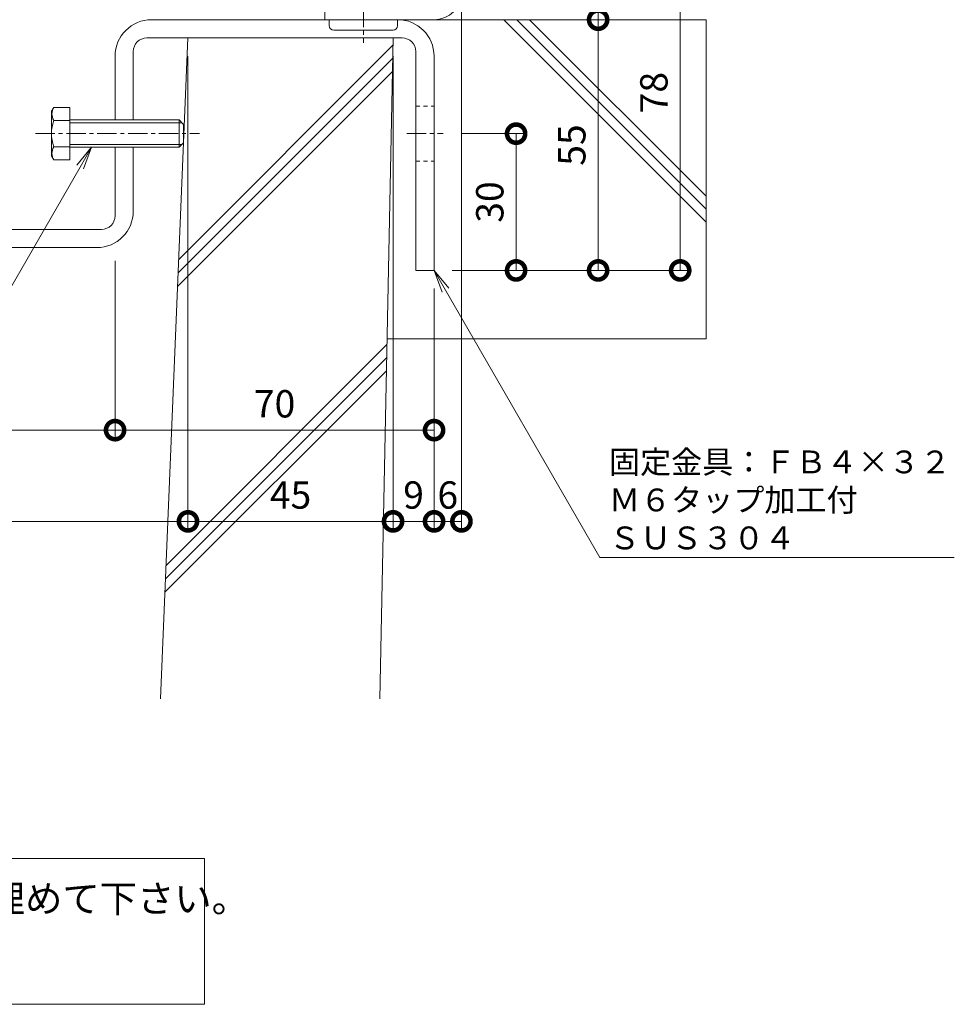
# Model space of a CAD drawing. Units: millimetres. Extents: x 7476 to 8779, y 2845 to 4473.
# Drawn here: x 8209 to 8414, y 2890 to 3106 of the extents above; entities that cross this region are included whole.
import ezdxf
from ezdxf import colors
from ezdxf.entities.mleader import LeaderData, LeaderLine
from ezdxf.math import Vec2, Vec3

# ---------------------------------------------------------------- set-up
doc = ezdxf.new("R2010")
doc.units = ezdxf.units.MM
doc.linetypes.add('中心線（短）', pattern=[6.773333, 4.233333, -0.846667, 0.846667, -0.846667])
doc.linetypes.add('点線（標準）', pattern=[1.693333, 0.846667, -0.846667])
doc.layers.get('0').update_dxf_attribs({"lineweight": 9})
doc.layers.get('Defpoints').update_dxf_attribs({"lineweight": 9})
for name, color, linetype, lineweight in [('ボルト', 2, 'Continuous', 9), ('仕様', 7, 'Continuous', 9), ('仕様 @ 2', 7, 'Continuous', 9), ('六角ボルト', 2, 'Continuous', 9), ('受枠', 2, 'Continuous', 9), ('固定金具', 3, 'Continuous', 9), ('寸法', 7, 'Continuous', 9), ('寸法 @ 2', 7, 'Continuous', 9), ('引出線 @ 2', 7, 'Continuous', 9), ('躯体', 6, 'Continuous', 9), ('Ｕ字溝', 6, 'Continuous', 9)]:
    doc.layers.add(name, color=color, linetype=linetype, lineweight=lineweight)
doc.styles.add('(K)MSゴシック', font='MS Gothic.ttf')
doc.styles.add('文字_異尺度_H2.5', font='MS Gothic.ttf', dxfattribs={"height": 2.5})
doc.styles.add('文字_異尺度_H3.0', font='MS Gothic.ttf', dxfattribs={"height": 3})
doc.dimstyles.new('KAD-1', dxfattribs={"dimtxt": 3, "dimasz": 4, "dimexe": 1, "dimexo": 2, "dimgap": 1, "dimtad": 1, "dimdec": 1, "dimdsep": 46, "dimtxsty": '(K)MSゴシック', "dimblk": 'DOTSMALL', "dimcen": 0, "dimclrd": 7, "dimclre": 256, "dimclrt": 2, "dimadec": 0, "dimazin": 0, "dimtfac": 1, "dimtdec": 1, "dimtmove": 0, "dimatfit": 3, "dimldrblk": 'DOTSMALL', "dimfxl": 1, "dimtfill": 1, "dimlwd": 9, "dimlwe": -1, "dimarcsym": 0})

# ---------------------------------------------------------------- blocks, each defined once
blk = doc.blocks.new('_DotSmall')
at = {"color": 0, "linetype": 'ByBlock', "const_width": 0.5}
blk.add_lwpolyline([(-0.0625, 0, 1), (0.0625, 0, 1)], format="xyb", close=True, dxfattribs=at)
blk = doc.blocks.new('*D16')
at = {"layer": 'Defpoints', "color": 0, "transparency": 16777216}
for p in [(8005.82, 3101.68), (8245.82, 3101.68), (8245.82, 2995.63)]:
    blk.add_point(p, dxfattribs=at)
at = {"layer": '寸法', "transparency": 16777216}
for p, q in [((8005.82, 3097.68), (8005.82, 2993.63)), ((8245.82, 3097.68), (8245.82, 2993.63))]:
    blk.add_line(p, q, dxfattribs=at)
at = {"layer": '寸法', "color": 7, "lineweight": 9, "transparency": 16777216}
blk.add_line((8005.82, 2995.63), (8245.82, 2995.63), dxfattribs=at)
at = {"layer": '寸法', "color": 7, "lineweight": 9, "transparency": 16777216, "xscale": 8, "yscale": 8, "zscale": 8, "rotation": 180}
blk.add_blockref('_DotSmall', (8005.82, 2995.63), dxfattribs=at)
at = {"layer": '寸法', "color": 7, "lineweight": 9, "transparency": 16777216, "xscale": 8, "yscale": 8, "zscale": 8}
blk.add_blockref('_DotSmall', (8245.82, 2995.63), dxfattribs=at)
at = {"layer": '寸法', "color": 2, "lineweight": 9, "transparency": 16777216, "insert": (8125.82, 3000.63), "char_height": 6, "attachment_point": 5, "style": '(K)MSゴシック', "bg_fill": 3, "box_fill_scale": 1.1, "bg_fill_color": 9, "bg_fill_true_color": 13158600, "bg_fill_transparency": 0}
blk.add_mtext('U-240', dxfattribs=at)
blk = doc.blocks.new('*D17')
at = {"layer": 'Defpoints', "color": 0, "transparency": 16777216}
for p in [(8245.82, 3101.68), (8290.82, 3101.68), (8290.82, 2995.63)]:
    blk.add_point(p, dxfattribs=at)
at = {"layer": '寸法', "transparency": 16777216}
for p, q in [((8245.82, 3097.68), (8245.82, 2993.63)), ((8290.82, 3097.68), (8290.82, 2993.63))]:
    blk.add_line(p, q, dxfattribs=at)
at = {"layer": '寸法', "color": 7, "lineweight": 9, "transparency": 16777216}
blk.add_line((8245.82, 2995.63), (8290.82, 2995.63), dxfattribs=at)
at = {"layer": '寸法', "color": 7, "lineweight": 9, "transparency": 16777216, "xscale": 8, "yscale": 8, "zscale": 8, "rotation": 180}
blk.add_blockref('_DotSmall', (8245.82, 2995.63), dxfattribs=at)
at = {"layer": '寸法', "color": 7, "lineweight": 9, "transparency": 16777216, "xscale": 8, "yscale": 8, "zscale": 8}
blk.add_blockref('_DotSmall', (8290.82, 2995.63), dxfattribs=at)
at = {"layer": '寸法', "color": 2, "lineweight": 9, "transparency": 16777216, "insert": (8268.32, 3000.63), "char_height": 6, "attachment_point": 5, "style": '(K)MSゴシック', "bg_fill": 3, "box_fill_scale": 1.1, "bg_fill_color": 9, "bg_fill_true_color": 13158600, "bg_fill_transparency": 0}
blk.add_mtext('45', dxfattribs=at)
blk = doc.blocks.new('*D18')
at = {"layer": 'Defpoints', "color": 0, "transparency": 16777216}
for p in [(8290.82, 3101.68), (8299.82, 3050.68), (8299.82, 2995.63)]:
    blk.add_point(p, dxfattribs=at)
at = {"layer": '寸法', "transparency": 16777216}
for p, q in [((8290.82, 3097.68), (8290.82, 2993.63)), ((8299.82, 3046.68), (8299.82, 2993.63))]:
    blk.add_line(p, q, dxfattribs=at)
at = {"layer": '寸法', "color": 7, "lineweight": 9, "transparency": 16777216}
blk.add_line((8290.82, 2995.63), (8299.82, 2995.63), dxfattribs=at)
at = {"layer": '寸法', "color": 7, "lineweight": 9, "transparency": 16777216, "xscale": 8, "yscale": 8, "zscale": 8, "rotation": 180}
blk.add_blockref('_DotSmall', (8290.82, 2995.63), dxfattribs=at)
at = {"layer": '寸法', "color": 7, "lineweight": 9, "transparency": 16777216, "xscale": 8, "yscale": 8, "zscale": 8}
blk.add_blockref('_DotSmall', (8299.82, 2995.63), dxfattribs=at)
at = {"layer": '寸法', "color": 2, "lineweight": 9, "transparency": 16777216, "insert": (8295.32, 3000.63), "char_height": 6, "attachment_point": 5, "style": '(K)MSゴシック', "bg_fill": 3, "box_fill_scale": 1.1, "bg_fill_color": 9, "bg_fill_true_color": 13158600, "bg_fill_transparency": 0}
blk.add_mtext('9', dxfattribs=at)
blk = doc.blocks.new('*D19')
at = {"layer": 'Defpoints', "color": 0, "transparency": 16777216}
for p in [(8305.82, 3111.7), (8299.82, 3050.68), (8305.82, 2995.63)]:
    blk.add_point(p, dxfattribs=at)
at = {"layer": '寸法', "transparency": 16777216}
for p, q in [((8305.82, 3107.7), (8305.82, 2993.63)), ((8299.82, 3046.68), (8299.82, 2993.63))]:
    blk.add_line(p, q, dxfattribs=at)
at = {"layer": '寸法', "color": 7, "lineweight": 9, "transparency": 16777216}
blk.add_line((8299.82, 2995.63), (8305.82, 2995.63), dxfattribs=at)
at = {"layer": '寸法', "color": 2, "lineweight": 9, "transparency": 16777216, "insert": (8302.82, 3000.63), "char_height": 6, "attachment_point": 5, "style": '(K)MSゴシック', "bg_fill": 3, "box_fill_scale": 1.1, "bg_fill_color": 9, "bg_fill_true_color": 13158600, "bg_fill_transparency": 0}
blk.add_mtext('6', dxfattribs=at)
at = {"layer": '寸法', "color": 7, "lineweight": 9, "transparency": 16777216, "xscale": 8, "yscale": 8, "zscale": 8, "rotation": 180}
blk.add_blockref('_DotSmall', (8299.82, 2995.63), dxfattribs=at)
at = {"layer": '寸法', "color": 7, "lineweight": 9, "transparency": 16777216, "xscale": 8, "yscale": 8, "zscale": 8}
blk.add_blockref('_DotSmall', (8305.82, 2995.63), dxfattribs=at)
blk = doc.blocks.new('*D20')
at = {"layer": 'Defpoints', "color": 0, "transparency": 16777216}
for p in [(8229.82, 3056.75), (8299.82, 3050.68), (8229.82, 3015.64)]:
    blk.add_point(p, dxfattribs=at)
at = {"layer": '寸法', "transparency": 16777216}
for p, q in [((8229.82, 3052.75), (8229.82, 3013.64)), ((8299.82, 3046.68), (8299.82, 3013.64))]:
    blk.add_line(p, q, dxfattribs=at)
at = {"layer": '寸法', "color": 7, "lineweight": 9, "transparency": 16777216}
blk.add_line((8299.82, 3015.64), (8229.82, 3015.64), dxfattribs=at)
at = {"layer": '寸法', "color": 7, "lineweight": 9, "transparency": 16777216, "xscale": 8, "yscale": 8, "zscale": 8, "rotation": 180}
blk.add_blockref('_DotSmall', (8229.82, 3015.64), dxfattribs=at)
at = {"layer": '寸法', "color": 7, "lineweight": 9, "transparency": 16777216, "xscale": 8, "yscale": 8, "zscale": 8}
blk.add_blockref('_DotSmall', (8299.82, 3015.64), dxfattribs=at)
at = {"layer": '寸法', "color": 2, "lineweight": 9, "transparency": 16777216, "insert": (8264.82, 3020.64), "char_height": 6, "attachment_point": 5, "style": '(K)MSゴシック', "bg_fill": 3, "box_fill_scale": 1.1, "bg_fill_color": 9, "bg_fill_true_color": 13158600, "bg_fill_transparency": 0}
blk.add_mtext('70', dxfattribs=at)
blk = doc.blocks.new('*D22')
at = {"layer": 'Defpoints', "color": 0, "transparency": 16777216}
for p in [(8021.82, 3056.75), (8229.82, 3015.64), (8229.82, 3015.64)]:
    blk.add_point(p, dxfattribs=at)
at = {"layer": '寸法', "transparency": 16777216}
for p, q in [((8021.82, 3052.75), (8021.82, 3013.64)), ((8229.82, 3019.64), (8229.82, 3017.64))]:
    blk.add_line(p, q, dxfattribs=at)
at = {"layer": '寸法', "color": 7, "lineweight": 9, "transparency": 16777216}
blk.add_line((8021.82, 3015.64), (8229.82, 3015.64), dxfattribs=at)
at = {"layer": '寸法', "color": 7, "lineweight": 9, "transparency": 16777216, "xscale": 8, "yscale": 8, "zscale": 8, "rotation": 180}
blk.add_blockref('_DotSmall', (8021.82, 3015.64), dxfattribs=at)
at = {"layer": '寸法', "color": 7, "lineweight": 9, "transparency": 16777216, "xscale": 8, "yscale": 8, "zscale": 8}
blk.add_blockref('_DotSmall', (8229.82, 3015.64), dxfattribs=at)
at = {"layer": '寸法', "color": 2, "lineweight": 9, "transparency": 16777216, "insert": (8125.82, 3020.64), "char_height": 6, "attachment_point": 5, "style": '(K)MSゴシック', "bg_fill": 3, "box_fill_scale": 1.1, "bg_fill_color": 9, "bg_fill_true_color": 13158600, "bg_fill_transparency": 0}
blk.add_mtext('208', dxfattribs=at)
blk = doc.blocks.new('*D36')
at = {"layer": 'Defpoints', "color": 0, "transparency": 16777216}
for p in [(8305.82, 3128.68), (8353.82, 3128.68), (8299.82, 3050.68)]:
    blk.add_point(p, dxfattribs=at)
at = {"layer": '寸法', "transparency": 16777216}
for p, q in [((8309.82, 3128.68), (8355.82, 3128.68)), ((8303.82, 3050.68), (8355.82, 3050.68))]:
    blk.add_line(p, q, dxfattribs=at)
at = {"layer": '寸法', "color": 7, "lineweight": 9, "transparency": 16777216}
blk.add_line((8353.82, 3050.68), (8353.82, 3128.68), dxfattribs=at)
at = {"layer": '寸法', "color": 7, "lineweight": 9, "transparency": 16777216, "xscale": 8, "yscale": 8, "zscale": 8}
for p, rotation in [((8353.82, 3128.68), 90), ((8353.82, 3050.68), 270)]:
    blk.add_blockref('_DotSmall', p, dxfattribs=dict(at, rotation=rotation))
at = {"layer": '寸法', "color": 2, "lineweight": 9, "transparency": 16777216, "insert": (8348.82, 3089.68), "char_height": 6, "attachment_point": 5, "rotation": 90, "style": '(K)MSゴシック', "bg_fill": 3, "box_fill_scale": 1.1, "bg_fill_color": 9, "bg_fill_true_color": 13158600, "bg_fill_transparency": 0}
blk.add_mtext('78', dxfattribs=at)
blk = doc.blocks.new('*D37')
at = {"layer": 'Defpoints', "color": 0, "transparency": 16777216}
for p in [(8335.82, 3105.68), (8335.82, 3105.68), (8335.82, 3050.68)]:
    blk.add_point(p, dxfattribs=at)
at = {"layer": '寸法', "color": 7, "lineweight": 9, "transparency": 16777216}
blk.add_line((8335.82, 3050.68), (8335.82, 3105.68), dxfattribs=at)
at = {"layer": '寸法', "transparency": 16777216}
for p, q in [((8339.82, 3105.68), (8337.82, 3105.68)), ((8339.82, 3050.68), (8337.82, 3050.68))]:
    blk.add_line(p, q, dxfattribs=at)
at = {"layer": '寸法', "color": 7, "lineweight": 9, "transparency": 16777216, "xscale": 8, "yscale": 8, "zscale": 8}
for p, rotation in [((8335.82, 3105.68), 90), ((8335.82, 3050.68), 270)]:
    blk.add_blockref('_DotSmall', p, dxfattribs=dict(at, rotation=rotation))
at = {"layer": '寸法', "color": 2, "lineweight": 9, "transparency": 16777216, "insert": (8330.82, 3078.18), "char_height": 6, "attachment_point": 5, "rotation": 90, "style": '(K)MSゴシック', "bg_fill": 3, "box_fill_scale": 1.1, "bg_fill_color": 9, "bg_fill_true_color": 13158600, "bg_fill_transparency": 0}
blk.add_mtext('55', dxfattribs=at)
blk = doc.blocks.new('*D38')
at = {"layer": 'Defpoints', "color": 0, "transparency": 16777216}
for p in [(8335.82, 3128.68), (8335.82, 3128.68), (8335.82, 3105.68)]:
    blk.add_point(p, dxfattribs=at)
at = {"layer": '寸法', "color": 7, "lineweight": 9, "transparency": 16777216}
blk.add_line((8335.82, 3105.68), (8335.82, 3128.68), dxfattribs=at)
at = {"layer": '寸法', "transparency": 16777216}
for p, q in [((8339.82, 3128.68), (8337.82, 3128.68)), ((8339.82, 3105.68), (8337.82, 3105.68))]:
    blk.add_line(p, q, dxfattribs=at)
at = {"layer": '寸法', "color": 7, "lineweight": 9, "transparency": 16777216, "xscale": 8, "yscale": 8, "zscale": 8}
for p, rotation in [((8335.82, 3128.68), 90), ((8335.82, 3105.68), 270)]:
    blk.add_blockref('_DotSmall', p, dxfattribs=dict(at, rotation=rotation))
at = {"layer": '寸法', "color": 2, "lineweight": 9, "transparency": 16777216, "insert": (8330.82, 3117.18), "char_height": 6, "attachment_point": 5, "rotation": 90, "style": '(K)MSゴシック', "bg_fill": 3, "box_fill_scale": 1.1, "bg_fill_color": 9, "bg_fill_true_color": 13158600, "bg_fill_transparency": 0}
blk.add_mtext('23', dxfattribs=at)
blk = doc.blocks.new('*D39')
at = {"layer": 'Defpoints', "color": 0, "transparency": 16777216}
for p in [(8301.82, 3080.68), (8317.82, 3080.68), (8317.82, 3050.68)]:
    blk.add_point(p, dxfattribs=at)
at = {"layer": '寸法', "transparency": 16777216}
for p, q in [((8305.82, 3080.68), (8319.82, 3080.68)), ((8321.82, 3050.68), (8319.82, 3050.68))]:
    blk.add_line(p, q, dxfattribs=at)
at = {"layer": '寸法', "color": 7, "lineweight": 9, "transparency": 16777216}
blk.add_line((8317.82, 3050.68), (8317.82, 3080.68), dxfattribs=at)
at = {"layer": '寸法', "color": 7, "lineweight": 9, "transparency": 16777216, "xscale": 8, "yscale": 8, "zscale": 8}
for p, rotation in [((8317.82, 3080.68), 90), ((8317.82, 3050.68), 270)]:
    blk.add_blockref('_DotSmall', p, dxfattribs=dict(at, rotation=rotation))
at = {"layer": '寸法', "color": 2, "lineweight": 9, "transparency": 16777216, "insert": (8312.82, 3065.68), "char_height": 6, "attachment_point": 5, "rotation": 90, "style": '(K)MSゴシック', "bg_fill": 3, "box_fill_scale": 1.1, "bg_fill_color": 9, "bg_fill_true_color": 13158600, "bg_fill_transparency": 0}
blk.add_mtext('30', dxfattribs=at)
blk = doc.blocks.new('_Open')
at = {"color": 0, "linetype": 'ByBlock', "lineweight": -2}
for p, q in [((-1, 0.167), (0, 0)), ((-1, -0.167), (0, 0)), ((0, 0), (-1, 0))]:
    blk.add_line(p, q, dxfattribs=at)

msp = doc.modelspace()

# ---------------------------------------------------------------- linework, layer by layer
at = {"layer": 'ボルト', "color": 2, "linetype": 'Continuous', "lineweight": 9}
for p, q in [((8276.818, 3104.382), (8276.818, 3105.682)), ((8291.818, 3104.382), (8291.818, 3105.682)), ((8290.818, 3103.382), (8277.818, 3103.382))]:
    msp.add_line(p, q, dxfattribs=at)
for centre, start, end in [((8277.818, 3104.382), 180, 270), ((8290.818, 3104.382), 270, 0)]:
    msp.add_arc(centre, 1, start, end, dxfattribs=at)
at = {"layer": '仕様', "lineweight": 9}
msp.add_lwpolyline([(8101.352, 2921.682), (8249.436, 2921.682), (8249.436, 2889.682), (8002.2, 2889.682), (8002.2, 2921.682), (8020.037, 2921.682)], dxfattribs=at)
at = {"layer": '受枠', "lineweight": 9}
msp.add_line((8275.818, 3105.682), (8275.818, 3108.682), dxfattribs=at)
at = {"layer": '固定金具', "lineweight": 9}
for p, q in [((8237.818, 3105.682), (8291.818, 3105.682)), ((8236.818, 3101.682), (8292.818, 3101.682)), ((8229.818, 3083.682), (8229.818, 3097.682)), ((8233.818, 3083.682), (8233.818, 3098.682)), ((8295.818, 3098.682), (8295.818, 3050.682)), ((8299.818, 3097.682), (8299.818, 3050.682)), ((8229.818, 3062.682), (8229.818, 3077.682)), ((8233.818, 3063.682), (8233.818, 3077.682)), ((8024.818, 3059.682), (8226.818, 3059.682)), ((8025.818, 3055.682), (8225.818, 3055.682)), ((8299.818, 3050.682), (8295.818, 3050.682))]:
    msp.add_line(p, q, dxfattribs=at)
at = {"layer": '固定金具', "color": 3, "linetype": '点線（標準）', "lineweight": 9}
for p, q in [((8295.818, 3086.682), (8299.818, 3086.682)), ((8295.818, 3074.682), (8299.818, 3074.682))]:
    msp.add_line(p, q, dxfattribs=at)
at = {"layer": '固定金具', "lineweight": 9}
for centre, radius, start, end in [((8237.818, 3097.682), 8, 90, 180), ((8291.818, 3097.682), 8, 0, 90), ((8236.818, 3098.682), 3, 90, 180), ((8292.818, 3098.682), 3, 0, 90), ((8225.818, 3063.682), 8, 270, 0), ((8226.818, 3062.682), 3, 270, 0)]:
    msp.add_arc(centre, radius, start, end, dxfattribs=at)
at = {"layer": '躯体', "color": 6, "linetype": 'Continuous', "lineweight": 9}
for p, q in [((8359.518, 3061.3), (8315.135, 3105.682)), ((8359.518, 3064.128), (8317.964, 3105.682)), ((8359.518, 3066.956), (8320.792, 3105.682)), ((8359.518, 3105.682), (8359.518, 3035.682))]:
    msp.add_line(p, q, dxfattribs=at)
at = {"layer": 'Ｕ字溝', "color": 6, "linetype": 'Continuous', "lineweight": 9}
for p, q in [((8239.777, 2956.682), (8245.818, 3101.682)), ((8243.793, 3053.067), (8290.786, 3100.06)), ((8287.918, 2956.682), (8290.818, 3101.682)), ((8243.67, 3050.116), (8290.728, 3097.174)), ((8243.547, 3047.164), (8290.67, 3094.288)), ((8240.997, 2985.978), (8289.474, 3034.455)), ((8240.874, 2983.027), (8289.416, 3031.569)), ((8240.751, 2980.076), (8289.358, 3028.683))]:
    msp.add_line(p, q, dxfattribs=at)

# ---------------------------------------------------------------- texts
at = {"layer": '仕様 @ 2', "color": 2, "lineweight": 9, "insert": (8005.443, 2925.875), "char_height": 6, "attachment_point": 1, "style": '文字_異尺度_H3.0'}
msp.add_mtext_dynamic_manual_height_columns('\\pxsm1.25;\u3000\u3000受枠施工時の注意事項\\P\\ps*;\u3000Ｕ字溝上端部と受枠下部とのすきまはモルタル等で埋めて下さい。\\P\u3000固定金具は必ずコンクリート等で固定して下さい。', width=270.6278, gutter_width=30, heights=[-30.685], dxfattribs=at)

# ---------------------------------------------------------------- next in the draw order: dimensions: what is measured, and where the dimension line sits
at = {"layer": '寸法 @ 2', "lineweight": 9}
dim = msp.add_linear_dim(base=(8245.818, 2995.625), p1=(8005.818, 3101.682), p2=(8245.818, 3101.682), text='U-<>', dimstyle='KAD-1', override={"dimscale": 2}, dxfattribs=at)
dim.commit()
dim.dimension.update_dxf_attribs({"geometry": '*D16', "text_midpoint": (8125.818, 3000.625)})

# ---------------------------------------------------------------- next in the draw order: linework, layer by layer
at = {"layer": '六角ボルト', "color": 2, "linetype": 'ByBlock', "lineweight": 9}
for p, q in [((8216.364, 3086.456), (8215.86, 3085.582)), ((8215.86, 3085.582), (8215.86, 3075.782)), ((8219.86, 3086.456), (8216.364, 3086.456)), ((8219.86, 3086.456), (8219.86, 3074.909)), ((8219.86, 3083.569), (8216.364, 3083.569)), ((8219.86, 3077.796), (8216.364, 3077.796)), ((8216.364, 3074.909), (8215.86, 3075.782)), ((8219.86, 3074.909), (8216.364, 3074.909))]:
    msp.add_line(p, q, dxfattribs=at)
for centre, radius, start, end in [((8218.864, 3085.012), 2.887, 150.00001, 209.99999), ((8224.374, 3080.682), 8.514, 160.18087, 199.81913), ((8218.864, 3076.352), 2.887, 150.00001, 209.99999)]:
    msp.add_arc(centre, radius, start, end, dxfattribs=at)

# ---------------------------------------------------------------- next in the draw order: dimensions: what is measured, and where the dimension line sits
at = {"layer": '寸法 @ 2', "lineweight": 9}
dim = msp.add_linear_dim(base=(8290.818, 2995.625), p1=(8245.818, 3101.682), p2=(8290.818, 3101.682), dimstyle='KAD-1', override={"dimscale": 2}, dxfattribs=at)
dim.commit()
dim.dimension.update_dxf_attribs({"geometry": '*D17', "text_midpoint": (8268.318, 3000.625)})

# ---------------------------------------------------------------- next in the draw order: linework, layer by layer
at = {"layer": 'ボルト', "color": 7, "linetype": '中心線（短）', "lineweight": 9}
msp.add_line((8284.318, 3128.632), (8284.318, 3100.632), dxfattribs=at)
at = {"layer": '六角ボルト', "color": 2, "linetype": 'ByBlock', "lineweight": 9}
for p, q in [((8219.86, 3083.682), (8243.86, 3083.682)), ((8219.86, 3083.082), (8244.46, 3083.082)), ((8243.86, 3083.682), (8244.86, 3082.682)), ((8243.86, 3083.682), (8243.86, 3077.682)), ((8244.86, 3082.682), (8244.86, 3078.682)), ((8219.86, 3078.282), (8244.46, 3078.282)), ((8243.86, 3077.682), (8244.86, 3078.682)), ((8219.86, 3077.682), (8243.86, 3077.682))]:
    msp.add_line(p, q, dxfattribs=at)
at = {"layer": '六角ボルト', "color": 7, "linetype": '中心線（短）', "lineweight": 9}
msp.add_line((8212.36, 3080.682), (8248.36, 3080.682), dxfattribs=at)

# ---------------------------------------------------------------- next in the draw order: dimensions: what is measured, and where the dimension line sits
at = {"layer": '寸法 @ 2', "lineweight": 9}
dim = msp.add_linear_dim(base=(8299.818, 2995.625), p1=(8290.818, 3101.682), p2=(8299.818, 3050.682), dimstyle='KAD-1', override={"dimscale": 2}, dxfattribs=at)
dim.commit()
dim.dimension.update_dxf_attribs({"geometry": '*D18', "text_midpoint": (8295.318, 3000.625)})

# ---------------------------------------------------------------- next in the draw order: linework, layer by layer
at = {"layer": 'Ｕ字溝', "lineweight": 9}
msp.add_line((8245.818, 3101.682), (8290.818, 3101.682), dxfattribs=at)

# ---------------------------------------------------------------- next in the draw order: dimensions: what is measured, and where the dimension line sits
at = {"layer": '寸法 @ 2', "lineweight": 9}
dim = msp.add_linear_dim(base=(8305.818, 2995.625), p1=(8299.818, 3050.682), p2=(8305.818, 3111.7), dimstyle='KAD-1', override={"dimscale": 2, "dimtmove": 1}, dxfattribs=at)
dim.commit()
dim.dimension.update_dxf_attribs({"geometry": '*D19', "text_midpoint": (8302.818, 2995.625), "dimtype": 128})

# ---------------------------------------------------------------- next in the draw order: linework, layer by layer
at = {"layer": '受枠', "lineweight": 9}
msp.add_line((8299.818, 3105.682), (8275.818, 3105.682), dxfattribs=at)
msp.add_arc((8299.818, 3111.682), 6, 270, 0, dxfattribs=at)
at = {"layer": '躯体', "lineweight": 9}
msp.add_line((8291.818, 3105.682), (8359.518, 3105.682), dxfattribs=at)

# ---------------------------------------------------------------- next in the draw order: dimensions: what is measured, and where the dimension line sits
at = {"layer": '寸法 @ 2', "lineweight": 9}
dim = msp.add_linear_dim(base=(8229.818, 3015.638), p1=(8299.818, 3050.682), p2=(8229.818, 3056.754), dimstyle='KAD-1', override={"dimscale": 2}, dxfattribs=at)
dim.commit()
dim.dimension.update_dxf_attribs({"geometry": '*D20', "text_midpoint": (8264.818, 3020.638)})

# ---------------------------------------------------------------- next in the draw order: linework, layer by layer
at = {"layer": '躯体', "color": 6, "linetype": 'Continuous', "lineweight": 9}
msp.add_line((8289.498, 3035.682), (8359.518, 3035.682), dxfattribs=at)

# ---------------------------------------------------------------- next in the draw order: dimensions: what is measured, and where the dimension line sits
at = {"layer": '寸法 @ 2', "color": 7, "lineweight": 9}
dim = msp.add_linear_dim(base=(8353.818, 3128.682), p1=(8299.818, 3050.682), p2=(8305.818, 3128.682), angle=90, dimstyle='KAD-1', override={"dimscale": 2}, dxfattribs=at)
dim.commit()
dim.dimension.update_dxf_attribs({"geometry": '*D36', "text_midpoint": (8348.818, 3089.682)})
at = {"layer": '寸法 @ 2', "lineweight": 9}
dim = msp.add_linear_dim(base=(8229.818, 3015.638), p1=(8021.818, 3056.754), p2=(8229.818, 3015.638), dimstyle='KAD-1', override={"dimscale": 2}, dxfattribs=at)
dim.commit()
dim.dimension.update_dxf_attribs({"geometry": '*D22', "text_midpoint": (8125.818, 3020.638)})

# ---------------------------------------------------------------- next in the draw order: dimensions: what is measured, and where the dimension line sits
at = {"layer": '寸法 @ 2', "color": 7, "lineweight": 9}
for base, p1, p2, picture, middle in [((8335.818, 3105.682), (8335.818, 3050.682), (8335.818, 3105.682), '*D37', (8330.818, 3078.182)), ((8317.818, 3080.682), (8317.818, 3050.682), (8301.818, 3080.682), '*D39', (8312.818, 3065.682))]:
    dim = msp.add_linear_dim(base=base, p1=p1, p2=p2, angle=90, dimstyle='KAD-1', override={"dimscale": 2}, dxfattribs=at)
    dim.commit()
    dim.dimension.update_dxf_attribs({"geometry": picture, "text_midpoint": middle})

# ---------------------------------------------------------------- next in the draw order: leaders
at = {"layer": '引出線 @ 2', "lineweight": 9}
ml = msp.add_multileader_mtext('Standard', dxfattribs=at)
ml.set_content('六角ボルト：Ｍ６×２５\\PＳＵＳ３０４', color=7, style='文字_異尺度_H2.5')
ml.set_leader_properties(linetype='Continuous', lineweight=5)
ml.set_arrow_properties(name='OPEN')
ml.build(insert=Vec2(0, 0))
ml.multileader.update_dxf_attribs({"has_dogleg": 0, "text_left_attachment_type": 5, "text_right_attachment_type": 5, "arrow_head_size": 5, "scale": 2})
ctx = ml.context
ctx.base_point, ctx.scale, ctx.char_height, ctx.arrow_head_size, ctx.plane_origin = Vec3(8123.884, 3030.682), 2, 5, 5, Vec3(8224.664, 3077.682)
ctx.left_attachment, ctx.right_attachment = 5, 5
notes = []
notes.append((ctx, [(0, (1, 1, 0), (8213.529, 3030.682), (-1, 0), 16, [(0, [(8224.664, 3077.682)], 0, [])])]))
ctx.mtext.insert, ctx.mtext.flow_direction = Vec3(8125.884, 3045.447), 5
for ctx, leaders in notes:
    for number, flags, end, landing, length, lines in leaders:
        leader = LeaderData()
        leader.index, (leader.has_last_leader_line, leader.has_dogleg_vector, leader.attachment_direction) = number, flags
        leader.last_leader_point, leader.dogleg_vector, leader.dogleg_length = Vec3(end), Vec3(landing), length
        for number, points, colour, breaks in lines:
            line = LeaderLine()
            line.index, line.vertices, line.color, line.breaks = number, Vec3.list(points), colors.encode_raw_color(colour), breaks
            leader.lines.append(line)
        ctx.leaders.append(leader)

# ---------------------------------------------------------------- next in the draw order: linework, layer by layer
at = {"layer": '固定金具', "color": 7, "linetype": '中心線（短）', "lineweight": 9}
msp.add_line((8293.818, 3080.682), (8301.818, 3080.682), dxfattribs=at)

# ---------------------------------------------------------------- next in the draw order: dimensions: what is measured, and where the dimension line sits
at = {"layer": '寸法 @ 2', "color": 7, "lineweight": 9}
dim = msp.add_linear_dim(base=(8335.818, 3128.682), p1=(8335.818, 3105.682), p2=(8335.818, 3128.682), angle=90, dimstyle='KAD-1', override={"dimscale": 2}, dxfattribs=at)
dim.commit()
dim.dimension.update_dxf_attribs({"geometry": '*D38', "text_midpoint": (8330.818, 3117.182)})

# ---------------------------------------------------------------- next in the draw order: leaders
at = {"layer": '引出線 @ 2', "lineweight": 9}
ml = msp.add_multileader_mtext('Standard', dxfattribs=at)
ml.set_content('固定金具：ＦＢ４×３２\\PＭ６タップ加工付\\PＳＵＳ３０４', color=7, style='文字_異尺度_H2.5')
ml.set_leader_properties(linetype='Continuous', lineweight=5)
ml.set_arrow_properties(name='OPEN')
ml.build(insert=Vec2(0, 0))
ml.multileader.update_dxf_attribs({"has_dogleg": 0, "text_left_attachment_type": 5, "text_right_attachment_type": 5, "arrow_head_size": 5, "scale": 2})
ctx = ml.context
ctx.base_point, ctx.scale, ctx.char_height, ctx.arrow_head_size, ctx.plane_origin = Vec3(8336.191, 2987.682), 2, 5, 5, Vec3(8299.818, 3050.682)
ctx.left_attachment, ctx.right_attachment = 5, 5
notes = []
notes.append((ctx, [(0, (1, 1, 0), (8320.191, 2987.682), (1, 0), 16, [(0, [(8299.818, 3050.682)], 0, [])])]))
ctx.mtext.insert, ctx.mtext.flow_direction = Vec3(8338.191, 3011.161), 5
for ctx, leaders in notes:
    for number, flags, end, landing, length, lines in leaders:
        leader = LeaderData()
        leader.index, (leader.has_last_leader_line, leader.has_dogleg_vector, leader.attachment_direction) = number, flags
        leader.last_leader_point, leader.dogleg_vector, leader.dogleg_length = Vec3(end), Vec3(landing), length
        for number, points, colour, breaks in lines:
            line = LeaderLine()
            line.index, line.vertices, line.color, line.breaks = number, Vec3.list(points), colors.encode_raw_color(colour), breaks
            leader.lines.append(line)
        ctx.leaders.append(leader)

doc.saveas('drawing.dxf')
